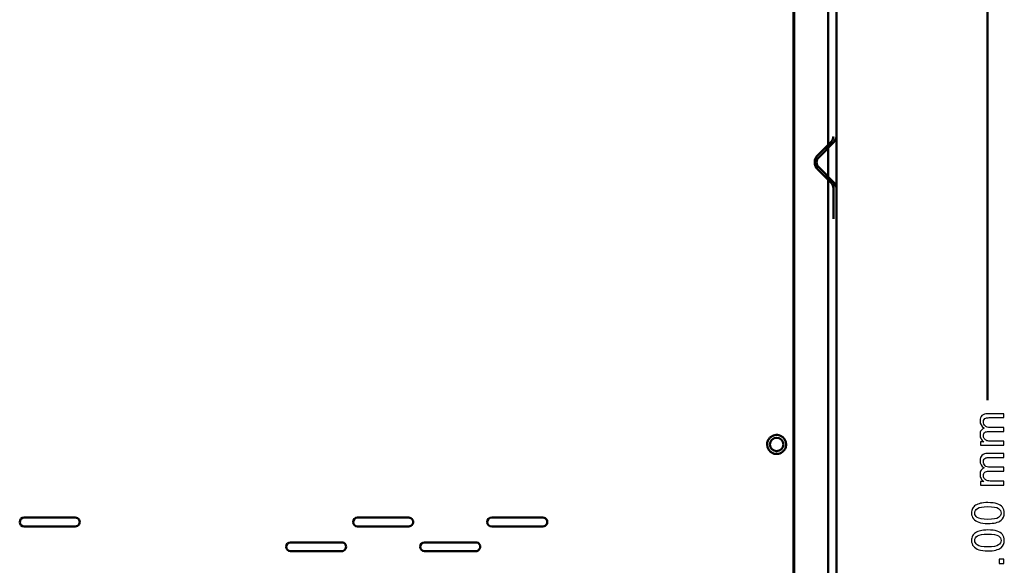
# Model space of a CAD drawing. Units: centimetres. Extents: x -208 to 85, y -100 to 100.
# Drawn here: x 5 to 33, y 23 to 39 of the extents above; entities that cross this region are included whole.
import ezdxf
from ezdxf.lldxf.tags import DXFTag

# ---------------------------------------------------------------- set-up
doc = ezdxf.new("R2010")
doc.units = ezdxf.units.CM
doc.header["$MEASUREMENT"] = 0
doc.layers.add('layer 1', color=7, linetype='Continuous')
tags = doc.linetypes.add('New Line47', pattern=[9.4, 6.3, -3.1]).pattern_tags.tags
tags[6:7] = [DXFTag(74, 4), DXFTag(75, 0), DXFTag(340, '0'), DXFTag(46, 1.0), DXFTag(50, 0.0), DXFTag(44, 0.0), DXFTag(45, 0.0)]
tags[4:5] = [DXFTag(74, 4), DXFTag(75, 0), DXFTag(340, '0'), DXFTag(46, 1.0), DXFTag(50, 0.0), DXFTag(44, 0.0), DXFTag(45, 0.0)]
tags = doc.linetypes.add('New Line48', pattern=[9.4, 6.3, -3.1]).pattern_tags.tags
tags[6:7] = [DXFTag(74, 4), DXFTag(75, 0), DXFTag(340, '0'), DXFTag(46, 1.0), DXFTag(50, 0.0), DXFTag(44, 0.0), DXFTag(45, 0.0)]
tags[4:5] = [DXFTag(74, 4), DXFTag(75, 0), DXFTag(340, '0'), DXFTag(46, 1.0), DXFTag(50, 0.0), DXFTag(44, 0.0), DXFTag(45, 0.0)]
tags = doc.linetypes.add('New Line53', pattern=[9.4, 6.3, -3.1]).pattern_tags.tags
tags[6:7] = [DXFTag(74, 4), DXFTag(75, 0), DXFTag(340, '0'), DXFTag(46, 1.0), DXFTag(50, 0.0), DXFTag(44, 0.0), DXFTag(45, 0.0)]
tags[4:5] = [DXFTag(74, 4), DXFTag(75, 0), DXFTag(340, '0'), DXFTag(46, 1.0), DXFTag(50, 0.0), DXFTag(44, 0.0), DXFTag(45, 0.0)]
tags = doc.linetypes.add('New Line70', pattern=[9.4, 6.3, -3.1]).pattern_tags.tags
tags[6:7] = [DXFTag(74, 4), DXFTag(75, 0), DXFTag(340, '0'), DXFTag(46, 1.0), DXFTag(50, 0.0), DXFTag(44, 0.0), DXFTag(45, 0.0)]
tags[4:5] = [DXFTag(74, 4), DXFTag(75, 0), DXFTag(340, '0'), DXFTag(46, 1.0), DXFTag(50, 0.0), DXFTag(44, 0.0), DXFTag(45, 0.0)]
tags = doc.linetypes.add('New Line73', pattern=[9.4, 6.3, -3.1]).pattern_tags.tags
tags[6:7] = [DXFTag(74, 4), DXFTag(75, 0), DXFTag(340, '0'), DXFTag(46, 1.0), DXFTag(50, 0.0), DXFTag(44, 0.0), DXFTag(45, 0.0)]
tags[4:5] = [DXFTag(74, 4), DXFTag(75, 0), DXFTag(340, '0'), DXFTag(46, 1.0), DXFTag(50, 0.0), DXFTag(44, 0.0), DXFTag(45, 0.0)]
tags = doc.linetypes.add('New Line74', pattern=[9.4, 6.3, -3.1]).pattern_tags.tags
tags[6:7] = [DXFTag(74, 4), DXFTag(75, 0), DXFTag(340, '0'), DXFTag(46, 1.0), DXFTag(50, 0.0), DXFTag(44, 0.0), DXFTag(45, 0.0)]
tags[4:5] = [DXFTag(74, 4), DXFTag(75, 0), DXFTag(340, '0'), DXFTag(46, 1.0), DXFTag(50, 0.0), DXFTag(44, 0.0), DXFTag(45, 0.0)]
tags = doc.linetypes.add('New Line86', pattern=[9.4, 6.3, -3.1]).pattern_tags.tags
tags[6:7] = [DXFTag(74, 4), DXFTag(75, 0), DXFTag(340, '0'), DXFTag(46, 1.0), DXFTag(50, 0.0), DXFTag(44, 0.0), DXFTag(45, 0.0)]
tags[4:5] = [DXFTag(74, 4), DXFTag(75, 0), DXFTag(340, '0'), DXFTag(46, 1.0), DXFTag(50, 0.0), DXFTag(44, 0.0), DXFTag(45, 0.0)]
tags = doc.linetypes.add('New Line87', pattern=[9.4, 6.3, -3.1]).pattern_tags.tags
tags[6:7] = [DXFTag(74, 4), DXFTag(75, 0), DXFTag(340, '0'), DXFTag(46, 1.0), DXFTag(50, 0.0), DXFTag(44, 0.0), DXFTag(45, 0.0)]
tags[4:5] = [DXFTag(74, 4), DXFTag(75, 0), DXFTag(340, '0'), DXFTag(46, 1.0), DXFTag(50, 0.0), DXFTag(44, 0.0), DXFTag(45, 0.0)]
tags = doc.linetypes.add('New Line89', pattern=[9.4, 6.3, -3.1]).pattern_tags.tags
tags[6:7] = [DXFTag(74, 4), DXFTag(75, 0), DXFTag(340, '0'), DXFTag(46, 1.0), DXFTag(50, 0.0), DXFTag(44, 0.0), DXFTag(45, 0.0)]
tags[4:5] = [DXFTag(74, 4), DXFTag(75, 0), DXFTag(340, '0'), DXFTag(46, 1.0), DXFTag(50, 0.0), DXFTag(44, 0.0), DXFTag(45, 0.0)]
tags = doc.linetypes.add('New Line90', pattern=[9.4, 6.3, -3.1]).pattern_tags.tags
tags[6:7] = [DXFTag(74, 4), DXFTag(75, 0), DXFTag(340, '0'), DXFTag(46, 1.0), DXFTag(50, 0.0), DXFTag(44, 0.0), DXFTag(45, 0.0)]
tags[4:5] = [DXFTag(74, 4), DXFTag(75, 0), DXFTag(340, '0'), DXFTag(46, 1.0), DXFTag(50, 0.0), DXFTag(44, 0.0), DXFTag(45, 0.0)]
tags = doc.linetypes.add('New Line91', pattern=[9.4, 6.3, -3.1]).pattern_tags.tags
tags[6:7] = [DXFTag(74, 4), DXFTag(75, 0), DXFTag(340, '0'), DXFTag(46, 1.0), DXFTag(50, 0.0), DXFTag(44, 0.0), DXFTag(45, 0.0)]
tags[4:5] = [DXFTag(74, 4), DXFTag(75, 0), DXFTag(340, '0'), DXFTag(46, 1.0), DXFTag(50, 0.0), DXFTag(44, 0.0), DXFTag(45, 0.0)]
tags = doc.linetypes.add('New Line92', pattern=[9.4, 6.3, -3.1]).pattern_tags.tags
tags[6:7] = [DXFTag(74, 4), DXFTag(75, 0), DXFTag(340, '0'), DXFTag(46, 1.0), DXFTag(50, 0.0), DXFTag(44, 0.0), DXFTag(45, 0.0)]
tags[4:5] = [DXFTag(74, 4), DXFTag(75, 0), DXFTag(340, '0'), DXFTag(46, 1.0), DXFTag(50, 0.0), DXFTag(44, 0.0), DXFTag(45, 0.0)]

msp = doc.modelspace()

# ---------------------------------------------------------------- linework, layer by layer
at = {"layer": 'layer 1', "lineweight": 50}
for points in [[(27.07727, 54.41989), (27.07727, 54.41989), (27.07727, -5.58028), (27.07727, -5.58028)], [(27.10225, 54.41972), (27.10225, 54.41972), (27.10225, -5.58028), (27.10225, -5.58028)], [(28.06225, -5.58028), (28.06225, -5.58028), (28.06225, 54.41972), (28.06225, 54.41972)], [(28.30225, -5.58028), (28.30225, -5.58028), (28.30225, 54.41972), (28.30225, 54.41972)], [(5.27725, 24.84489), (5.27725, 24.84489), (6.72725, 24.84489), (6.72725, 24.84489)], [(6.72725, 24.84489), (6.72725, 24.84489), (5.27725, 24.84489), (5.27725, 24.84489)], [(14.72725, 24.84489), (14.72725, 24.84489), (16.17725, 24.84489), (16.17725, 24.84489)], [(18.52725, 24.84489), (18.52725, 24.84489), (19.97725, 24.84489), (19.97725, 24.84489)], [(6.72725, 24.59489), (6.72725, 24.59489), (5.27725, 24.59489), (5.27725, 24.59489)], [(5.27725, 24.59489), (5.27725, 24.59489), (6.72725, 24.59489), (6.72725, 24.59489)], [(16.17725, 24.59489), (16.17725, 24.59489), (14.72725, 24.59489), (14.72725, 24.59489)], [(19.97725, 24.59489), (19.97725, 24.59489), (18.52725, 24.59489), (18.52725, 24.59489)], [(12.82725, 24.14489), (12.82725, 24.14489), (14.27725, 24.14489), (14.27725, 24.14489)], [(14.27725, 24.14489), (14.27725, 24.14489), (12.82725, 24.14489), (12.82725, 24.14489)], [(16.62725, 24.14489), (16.62725, 24.14489), (18.07725, 24.14489), (18.07725, 24.14489)], [(14.27725, 23.89489), (14.27725, 23.89489), (12.82725, 23.89489), (12.82725, 23.89489)], [(12.82725, 23.89489), (12.82725, 23.89489), (14.27725, 23.89489), (14.27725, 23.89489)], [(18.07725, 23.89489), (18.07725, 23.89489), (16.62725, 23.89489), (16.62725, 23.89489)]]:
    msp.add_open_spline(points, degree=3, dxfattribs=at)
at = {"layer": 'layer 1', "color": 250, "lineweight": 50}
msp.add_open_spline([(32.58201, 54.41972), (32.58201, 54.41972), (32.58201, 28.17954), (32.58201, 28.17954)], degree=3, dxfattribs=at)
at = {"layer": 'layer 1', "color": 8, "linetype": 'New Line74', "lineweight": 50}
msp.add_open_spline([(28.15368, 35.51114), (28.15368, 35.51114), (27.76731, 35.12478), (27.76731, 35.12478)], degree=3, dxfattribs=at)
at = {"layer": 'layer 1', "color": 8, "linetype": 'New Line73', "lineweight": 50}
msp.add_open_spline([(27.79368, 35.06114), (27.79368, 35.06114), (28.21225, 35.47972), (28.21225, 35.47972)], degree=3, dxfattribs=at)
at = {"layer": 'layer 1', "color": 8, "linetype": 'New Line90', "lineweight": 50}
msp.add_open_spline([(28.15368, 35.51114), (28.19118, 35.54865), (28.21225, 35.59952), (28.21225, 35.65256)], degree=3, dxfattribs=at)
at = {"layer": 'layer 1', "color": 8, "linetype": 'New Line86', "lineweight": 50}
msp.add_open_spline([(28.21731, 35.48478), (28.2717, 35.53916), (28.30225, 35.61293), (28.30225, 35.68984)], degree=3, dxfattribs=at)
at = {"layer": 'layer 1', "color": 8, "linetype": 'New Line89', "lineweight": 50}
msp.add_open_spline([(27.76731, 35.12478), (27.71293, 35.07039), (27.68238, 34.99663), (27.68238, 34.91972), (27.68238, 34.91972), (27.68238, 34.84281), (27.71293, 34.76904), (27.76731, 34.71466)], degree=3, knots=[0, 0, 0, 0, 0.33333333, 0.33333333, 0.33333333, 0.33333333, 1, 1, 1, 1], dxfattribs=at)
at = {"layer": 'layer 1', "color": 8, "linetype": 'New Line91', "lineweight": 50}
msp.add_open_spline([(27.79368, 35.06114), (27.75617, 35.02363), (27.7351, 34.97276), (27.7351, 34.91972), (27.7351, 34.91972), (27.7351, 34.86667), (27.75617, 34.8158), (27.79368, 34.7783)], degree=3, knots=[0, 0, 0, 0, 0.33333333, 0.33333333, 0.33333333, 0.33333333, 1, 1, 1, 1], dxfattribs=at)
at = {"layer": 'layer 1', "color": 8, "linetype": 'New Line48', "lineweight": 50}
msp.add_open_spline([(27.76731, 34.71466), (27.76731, 34.71466), (28.15368, 34.3283), (28.15368, 34.3283)], degree=3, dxfattribs=at)
at = {"layer": 'layer 1', "color": 8, "linetype": 'New Line47', "lineweight": 50}
msp.add_open_spline([(28.21225, 34.35972), (28.21225, 34.35972), (27.79368, 34.7783), (27.79368, 34.7783)], degree=3, dxfattribs=at)
at = {"layer": 'layer 1', "color": 8, "linetype": 'New Line92', "lineweight": 50}
msp.add_open_spline([(28.21225, 34.18688), (28.21225, 34.23992), (28.19118, 34.29079), (28.15368, 34.3283)], degree=3, dxfattribs=at)
at = {"layer": 'layer 1', "color": 8, "linetype": 'New Line53', "lineweight": 50}
msp.add_open_spline([(28.21225, 34.31972), (28.21225, 34.31972), (28.21225, 33.31972), (28.21225, 33.31972)], degree=3, dxfattribs=at)
at = {"layer": 'layer 1', "color": 8, "linetype": 'New Line70', "lineweight": 50}
msp.add_open_spline([(28.21225, 34.31972), (28.21225, 34.31972), (28.30225, 34.31972), (28.30225, 34.31972)], degree=3, dxfattribs=at)
at = {"layer": 'layer 1', "color": 8, "linetype": 'New Line87', "lineweight": 50}
msp.add_open_spline([(28.30225, 34.1496), (28.30225, 34.22651), (28.2717, 34.30027), (28.21731, 34.35466)], degree=3, dxfattribs=at)
at = {"layer": 'layer 1', "color": 250}
for points, knots in [([(33.03857, 26.89806), (33.03857, 26.89806), (32.37944, 26.89806), (32.37944, 26.89806), (32.37944, 26.89806), (32.37944, 26.89806), (32.37944, 26.99839), (32.37944, 26.99839), (32.37944, 26.99839), (32.37944, 26.99839), (32.47257, 26.99839), (32.47257, 26.99839), (32.47257, 26.99839), (32.4404, 27.01892), (32.41436, 27.04644), (32.39489, 27.08073), (32.39489, 27.08073), (32.37521, 27.11502), (32.36547, 27.15397), (32.36547, 27.19778), (32.36547, 27.19778), (32.36547, 27.24646), (32.37563, 27.28647), (32.39574, 27.31758), (32.39574, 27.31758), (32.41606, 27.3487), (32.44421, 27.37071), (32.48062, 27.38341), (32.48062, 27.38341), (32.40378, 27.43591), (32.36547, 27.50385), (32.36547, 27.58767), (32.36547, 27.58767), (32.36547, 27.65329), (32.38346, 27.70388), (32.41966, 27.73901), (32.41966, 27.73901), (32.45585, 27.77436), (32.51152, 27.79214), (32.58666, 27.79214), (32.58666, 27.79214), (32.58666, 27.79214), (33.03857, 27.79214), (33.03857, 27.79214), (33.03857, 27.79214), (33.03857, 27.79214), (33.03857, 27.68038), (33.03857, 27.68038), (33.03857, 27.68038), (33.03857, 27.68038), (32.6237, 27.68038), (32.6237, 27.68038), (32.6237, 27.68038), (32.57925, 27.68038), (32.54708, 27.67657), (32.52739, 27.66937), (32.52739, 27.66937), (32.50771, 27.66218), (32.49205, 27.64905), (32.47998, 27.62979), (32.47998, 27.62979), (32.46792, 27.61074), (32.46199, 27.58831), (32.46199, 27.56269), (32.46199, 27.56269), (32.46199, 27.51613), (32.47744, 27.4776), (32.50813, 27.44691), (32.50813, 27.44691), (32.53904, 27.41622), (32.58835, 27.40098), (32.65609, 27.40098), (32.65609, 27.40098), (32.65609, 27.40098), (33.03857, 27.40098), (33.03857, 27.40098), (33.03857, 27.40098), (33.03857, 27.40098), (33.03857, 27.28922), (33.03857, 27.28922), (33.03857, 27.28922), (33.03857, 27.28922), (32.61079, 27.28922), (32.61079, 27.28922), (32.61079, 27.28922), (32.56126, 27.28922), (32.52401, 27.28012), (32.49924, 27.26192), (32.49924, 27.26192), (32.47448, 27.24371), (32.46199, 27.21387), (32.46199, 27.17259), (32.46199, 27.17259), (32.46199, 27.14127), (32.47024, 27.11227), (32.48675, 27.0856), (32.48675, 27.0856), (32.50326, 27.05893), (32.52739, 27.03967), (32.55936, 27.0276), (32.55936, 27.0276), (32.59111, 27.01575), (32.63704, 27.00982), (32.69694, 27.00982), (32.69694, 27.00982), (32.69694, 27.00982), (33.03857, 27.00982), (33.03857, 27.00982), (33.03857, 27.00982), (33.03857, 27.00982), (33.03857, 26.89806), (33.03857, 26.89806)], [0, 0, 0, 0, 0.03448276, 0.03448276, 0.03448276, 0.03448276, 0.06896552, 0.06896552, 0.06896552, 0.06896552, 0.10344828, 0.10344828, 0.10344828, 0.10344828, 0.13793103, 0.13793103, 0.13793103, 0.13793103, 0.17241379, 0.17241379, 0.17241379, 0.17241379, 0.20689655, 0.20689655, 0.20689655, 0.20689655, 0.24137931, 0.24137931, 0.24137931, 0.24137931, 0.27586207, 0.27586207, 0.27586207, 0.27586207, 0.31034483, 0.31034483, 0.31034483, 0.31034483, 0.34482759, 0.34482759, 0.34482759, 0.34482759, 0.37931034, 0.37931034, 0.37931034, 0.37931034, 0.4137931, 0.4137931, 0.4137931, 0.4137931, 0.44827586, 0.44827586, 0.44827586, 0.44827586, 0.48275862, 0.48275862, 0.48275862, 0.48275862, 0.51724138, 0.51724138, 0.51724138, 0.51724138, 0.55172414, 0.55172414, 0.55172414, 0.55172414, 0.5862069, 0.5862069, 0.5862069, 0.5862069, 0.62068966, 0.62068966, 0.62068966, 0.62068966, 0.65517241, 0.65517241, 0.65517241, 0.65517241, 0.68965517, 0.68965517, 0.68965517, 0.68965517, 0.72413793, 0.72413793, 0.72413793, 0.72413793, 0.75862069, 0.75862069, 0.75862069, 0.75862069, 0.79310345, 0.79310345, 0.79310345, 0.79310345, 0.82758621, 0.82758621, 0.82758621, 0.82758621, 0.86206897, 0.86206897, 0.86206897, 0.86206897, 0.89655172, 0.89655172, 0.89655172, 0.89655172, 0.93103448, 0.93103448, 0.93103448, 0.93103448, 1, 1, 1, 1]), ([(33.03857, 25.76958), (33.03857, 25.76958), (32.37944, 25.76958), (32.37944, 25.76958), (32.37944, 25.76958), (32.37944, 25.76958), (32.37944, 25.86991), (32.37944, 25.86991), (32.37944, 25.86991), (32.37944, 25.86991), (32.47257, 25.86991), (32.47257, 25.86991), (32.47257, 25.86991), (32.4404, 25.89044), (32.41436, 25.91796), (32.39489, 25.95225), (32.39489, 25.95225), (32.37521, 25.98654), (32.36547, 26.02549), (32.36547, 26.0693), (32.36547, 26.0693), (32.36547, 26.11798), (32.37563, 26.15799), (32.39574, 26.1891), (32.39574, 26.1891), (32.41606, 26.22022), (32.44421, 26.24223), (32.48062, 26.25493), (32.48062, 26.25493), (32.40378, 26.30743), (32.36547, 26.37537), (32.36547, 26.45919), (32.36547, 26.45919), (32.36547, 26.52481), (32.38346, 26.5754), (32.41966, 26.61053), (32.41966, 26.61053), (32.45585, 26.64588), (32.51152, 26.66366), (32.58666, 26.66366), (32.58666, 26.66366), (32.58666, 26.66366), (33.03857, 26.66366), (33.03857, 26.66366), (33.03857, 26.66366), (33.03857, 26.66366), (33.03857, 26.5519), (33.03857, 26.5519), (33.03857, 26.5519), (33.03857, 26.5519), (32.6237, 26.5519), (32.6237, 26.5519), (32.6237, 26.5519), (32.57925, 26.5519), (32.54708, 26.54809), (32.52739, 26.54089), (32.52739, 26.54089), (32.50771, 26.5337), (32.49205, 26.52057), (32.47998, 26.50131), (32.47998, 26.50131), (32.46792, 26.48226), (32.46199, 26.45983), (32.46199, 26.43421), (32.46199, 26.43421), (32.46199, 26.38765), (32.47744, 26.34912), (32.50813, 26.31843), (32.50813, 26.31843), (32.53904, 26.28774), (32.58835, 26.2725), (32.65609, 26.2725), (32.65609, 26.2725), (32.65609, 26.2725), (33.03857, 26.2725), (33.03857, 26.2725), (33.03857, 26.2725), (33.03857, 26.2725), (33.03857, 26.16074), (33.03857, 26.16074), (33.03857, 26.16074), (33.03857, 26.16074), (32.61079, 26.16074), (32.61079, 26.16074), (32.61079, 26.16074), (32.56126, 26.16074), (32.52401, 26.15164), (32.49924, 26.13344), (32.49924, 26.13344), (32.47448, 26.11523), (32.46199, 26.08539), (32.46199, 26.04411), (32.46199, 26.04411), (32.46199, 26.01279), (32.47024, 25.98379), (32.48675, 25.95712), (32.48675, 25.95712), (32.50326, 25.93045), (32.52739, 25.91119), (32.55936, 25.89912), (32.55936, 25.89912), (32.59111, 25.88727), (32.63704, 25.88134), (32.69694, 25.88134), (32.69694, 25.88134), (32.69694, 25.88134), (33.03857, 25.88134), (33.03857, 25.88134), (33.03857, 25.88134), (33.03857, 25.88134), (33.03857, 25.76958), (33.03857, 25.76958)], [0, 0, 0, 0, 0.03448276, 0.03448276, 0.03448276, 0.03448276, 0.06896552, 0.06896552, 0.06896552, 0.06896552, 0.10344828, 0.10344828, 0.10344828, 0.10344828, 0.13793103, 0.13793103, 0.13793103, 0.13793103, 0.17241379, 0.17241379, 0.17241379, 0.17241379, 0.20689655, 0.20689655, 0.20689655, 0.20689655, 0.24137931, 0.24137931, 0.24137931, 0.24137931, 0.27586207, 0.27586207, 0.27586207, 0.27586207, 0.31034483, 0.31034483, 0.31034483, 0.31034483, 0.34482759, 0.34482759, 0.34482759, 0.34482759, 0.37931034, 0.37931034, 0.37931034, 0.37931034, 0.4137931, 0.4137931, 0.4137931, 0.4137931, 0.44827586, 0.44827586, 0.44827586, 0.44827586, 0.48275862, 0.48275862, 0.48275862, 0.48275862, 0.51724138, 0.51724138, 0.51724138, 0.51724138, 0.55172414, 0.55172414, 0.55172414, 0.55172414, 0.5862069, 0.5862069, 0.5862069, 0.5862069, 0.62068966, 0.62068966, 0.62068966, 0.62068966, 0.65517241, 0.65517241, 0.65517241, 0.65517241, 0.68965517, 0.68965517, 0.68965517, 0.68965517, 0.72413793, 0.72413793, 0.72413793, 0.72413793, 0.75862069, 0.75862069, 0.75862069, 0.75862069, 0.79310345, 0.79310345, 0.79310345, 0.79310345, 0.82758621, 0.82758621, 0.82758621, 0.82758621, 0.86206897, 0.86206897, 0.86206897, 0.86206897, 0.89655172, 0.89655172, 0.89655172, 0.89655172, 0.93103448, 0.93103448, 0.93103448, 0.93103448, 1, 1, 1, 1]), ([(32.58984, 24.67992), (32.48252, 24.67992), (32.39574, 24.69093), (32.33012, 24.71294), (32.33012, 24.71294), (32.26429, 24.73517), (32.2137, 24.76797), (32.17836, 24.81158), (32.17836, 24.81158), (32.14301, 24.85497), (32.12544, 24.90979), (32.12544, 24.97583), (32.12544, 24.97583), (32.12544, 25.02451), (32.13518, 25.06727), (32.15486, 25.10431), (32.15486, 25.10431), (32.17455, 25.14114), (32.20291, 25.17162), (32.23995, 25.19533), (32.23995, 25.19533), (32.27678, 25.21904), (32.32187, 25.23766), (32.37499, 25.25121), (32.37499, 25.25121), (32.42812, 25.26497), (32.49988, 25.27174), (32.58984, 25.27174), (32.58984, 25.27174), (32.69652, 25.27174), (32.78288, 25.26073), (32.84849, 25.23893), (32.84849, 25.23893), (32.91432, 25.21713), (32.96491, 25.18432), (33.00047, 25.14072), (33.00047, 25.14072), (33.03603, 25.09733), (33.05381, 25.04229), (33.05381, 24.97583), (33.05381, 24.97583), (33.05381, 24.88841), (33.02269, 24.81962), (32.96025, 24.76967), (32.96025, 24.76967), (32.88405, 24.70977), (32.76065, 24.67992), (32.58984, 24.67992)], [0, 0, 0, 0, 0.07692308, 0.07692308, 0.07692308, 0.07692308, 0.15384615, 0.15384615, 0.15384615, 0.15384615, 0.23076923, 0.23076923, 0.23076923, 0.23076923, 0.30769231, 0.30769231, 0.30769231, 0.30769231, 0.38461538, 0.38461538, 0.38461538, 0.38461538, 0.46153846, 0.46153846, 0.46153846, 0.46153846, 0.53846154, 0.53846154, 0.53846154, 0.53846154, 0.61538462, 0.61538462, 0.61538462, 0.61538462, 0.69230769, 0.69230769, 0.69230769, 0.69230769, 0.76923077, 0.76923077, 0.76923077, 0.76923077, 0.84615385, 0.84615385, 0.84615385, 0.84615385, 1, 1, 1, 1]), ([(32.59026, 24.79422), (32.73991, 24.79422), (32.83939, 24.81158), (32.8885, 24.8465), (32.8885, 24.8465), (32.93782, 24.88143), (32.96237, 24.92461), (32.96237, 24.97583), (32.96237, 24.97583), (32.96237, 25.02705), (32.9376, 25.07023), (32.88829, 25.10516), (32.88829, 25.10516), (32.83876, 25.14008), (32.73948, 25.15744), (32.59026, 25.15744), (32.59026, 25.15744), (32.44061, 25.15744), (32.34113, 25.14008), (32.29202, 25.10516), (32.29202, 25.10516), (32.2427, 25.07045), (32.21815, 25.02684), (32.21815, 24.97456), (32.21815, 24.97456), (32.21815, 24.92334), (32.23995, 24.88227), (32.28334, 24.85158), (32.28334, 24.85158), (32.33859, 24.81327), (32.44103, 24.79422), (32.59026, 24.79422)], [0, 0, 0, 0, 0.11111111, 0.11111111, 0.11111111, 0.11111111, 0.22222222, 0.22222222, 0.22222222, 0.22222222, 0.33333333, 0.33333333, 0.33333333, 0.33333333, 0.44444444, 0.44444444, 0.44444444, 0.44444444, 0.55555556, 0.55555556, 0.55555556, 0.55555556, 0.66666667, 0.66666667, 0.66666667, 0.66666667, 0.77777778, 0.77777778, 0.77777778, 0.77777778, 1, 1, 1, 1]), ([(32.58984, 23.90302), (32.48252, 23.90302), (32.39574, 23.91403), (32.33012, 23.93604), (32.33012, 23.93604), (32.26429, 23.95827), (32.2137, 23.99107), (32.17836, 24.03468), (32.17836, 24.03468), (32.14301, 24.07807), (32.12544, 24.13289), (32.12544, 24.19893), (32.12544, 24.19893), (32.12544, 24.24761), (32.13518, 24.29037), (32.15486, 24.32741), (32.15486, 24.32741), (32.17455, 24.36424), (32.20291, 24.39472), (32.23995, 24.41843), (32.23995, 24.41843), (32.27678, 24.44214), (32.32187, 24.46076), (32.37499, 24.47431), (32.37499, 24.47431), (32.42812, 24.48807), (32.49988, 24.49484), (32.58984, 24.49484), (32.58984, 24.49484), (32.69652, 24.49484), (32.78288, 24.48383), (32.84849, 24.46203), (32.84849, 24.46203), (32.91432, 24.44023), (32.96491, 24.40742), (33.00047, 24.36382), (33.00047, 24.36382), (33.03603, 24.32043), (33.05381, 24.26539), (33.05381, 24.19893), (33.05381, 24.19893), (33.05381, 24.11151), (33.02269, 24.04272), (32.96025, 23.99277), (32.96025, 23.99277), (32.88405, 23.93287), (32.76065, 23.90302), (32.58984, 23.90302)], [0, 0, 0, 0, 0.07692308, 0.07692308, 0.07692308, 0.07692308, 0.15384615, 0.15384615, 0.15384615, 0.15384615, 0.23076923, 0.23076923, 0.23076923, 0.23076923, 0.30769231, 0.30769231, 0.30769231, 0.30769231, 0.38461538, 0.38461538, 0.38461538, 0.38461538, 0.46153846, 0.46153846, 0.46153846, 0.46153846, 0.53846154, 0.53846154, 0.53846154, 0.53846154, 0.61538462, 0.61538462, 0.61538462, 0.61538462, 0.69230769, 0.69230769, 0.69230769, 0.69230769, 0.76923077, 0.76923077, 0.76923077, 0.76923077, 0.84615385, 0.84615385, 0.84615385, 0.84615385, 1, 1, 1, 1]), ([(32.59026, 24.01732), (32.73991, 24.01732), (32.83939, 24.03468), (32.8885, 24.0696), (32.8885, 24.0696), (32.93782, 24.10453), (32.96237, 24.14771), (32.96237, 24.19893), (32.96237, 24.19893), (32.96237, 24.25015), (32.9376, 24.29333), (32.88829, 24.32826), (32.88829, 24.32826), (32.83876, 24.36318), (32.73948, 24.38054), (32.59026, 24.38054), (32.59026, 24.38054), (32.44061, 24.38054), (32.34113, 24.36318), (32.29202, 24.32826), (32.29202, 24.32826), (32.2427, 24.29355), (32.21815, 24.24994), (32.21815, 24.19766), (32.21815, 24.19766), (32.21815, 24.14644), (32.23995, 24.10537), (32.28334, 24.07468), (32.28334, 24.07468), (32.33859, 24.03637), (32.44103, 24.01732), (32.59026, 24.01732)], [0, 0, 0, 0, 0.11111111, 0.11111111, 0.11111111, 0.11111111, 0.22222222, 0.22222222, 0.22222222, 0.22222222, 0.33333333, 0.33333333, 0.33333333, 0.33333333, 0.44444444, 0.44444444, 0.44444444, 0.44444444, 0.55555556, 0.55555556, 0.55555556, 0.55555556, 0.66666667, 0.66666667, 0.66666667, 0.66666667, 0.77777778, 0.77777778, 0.77777778, 0.77777778, 1, 1, 1, 1]), ([(33.03857, 23.54183), (33.03857, 23.54183), (32.91157, 23.54183), (32.91157, 23.54183), (32.91157, 23.54183), (32.91157, 23.54183), (32.91157, 23.66883), (32.91157, 23.66883), (32.91157, 23.66883), (32.91157, 23.66883), (33.03857, 23.66883), (33.03857, 23.66883), (33.03857, 23.66883), (33.03857, 23.66883), (33.03857, 23.54183), (33.03857, 23.54183)], [0, 0, 0, 0, 0.2, 0.2, 0.2, 0.2, 0.4, 0.4, 0.4, 0.4, 0.6, 0.6, 0.6, 0.6, 1, 1, 1, 1])]:
    msp.add_open_spline(points, degree=3, knots=knots, dxfattribs=at)
at = {"layer": 'layer 1', "lineweight": 50}
for points, knots in [([(26.33227, 26.91989), (26.33227, 26.95516), (26.3394, 26.99075), (26.35311, 27.02362), (26.35311, 27.02362), (26.36717, 27.05732), (26.38815, 27.08815), (26.41405, 27.11339)], [0, 0, 0, 0, 0.33333333, 0.33333333, 0.33333333, 0.33333333, 1, 1, 1, 1]), ([(26.79227, 26.91989), (26.79227, 27.02483), (26.7072, 27.10989), (26.60227, 27.10989), (26.60227, 27.10989), (26.49733, 27.10989), (26.41227, 27.02483), (26.41227, 26.91989), (26.41227, 26.91989), (26.41227, 26.81496), (26.49733, 26.72989), (26.60227, 26.72989), (26.60227, 26.72989), (26.7072, 26.72989), (26.79227, 26.81496), (26.79227, 26.91989)], [0, 0, 0, 0, 0.2, 0.2, 0.2, 0.2, 0.4, 0.4, 0.4, 0.4, 0.6, 0.6, 0.6, 0.6, 1, 1, 1, 1]), ([(26.87213, 26.92004), (26.87213, 27.02853), (26.80717, 27.12648), (26.70722, 27.16867), (26.70722, 27.16867), (26.60727, 27.21086), (26.49177, 27.18909), (26.41404, 27.11341)], [0, 0, 0, 0, 0.33333333, 0.33333333, 0.33333333, 0.33333333, 1, 1, 1, 1]), ([(26.33241, 26.91974), (26.3324, 26.81125), (26.39736, 26.7133), (26.49732, 26.67111), (26.49732, 26.67111), (26.59727, 26.62892), (26.71277, 26.65069), (26.7905, 26.72638)], [0, 0, 0, 0, 0.33333333, 0.33333333, 0.33333333, 0.33333333, 1, 1, 1, 1]), ([(26.87227, 26.91989), (26.87227, 26.88462), (26.86513, 26.84903), (26.85142, 26.81617), (26.85142, 26.81617), (26.83736, 26.78246), (26.81639, 26.75163), (26.79049, 26.72639)], [0, 0, 0, 0, 0.33333333, 0.33333333, 0.33333333, 0.33333333, 1, 1, 1, 1]), ([(5.27725, 24.84489), (5.20821, 24.84489), (5.15225, 24.78893), (5.15225, 24.71989), (5.15225, 24.71989), (5.15225, 24.65086), (5.20821, 24.59489), (5.27725, 24.59489)], [0, 0, 0, 0, 0.33333333, 0.33333333, 0.33333333, 0.33333333, 1, 1, 1, 1]), ([(5.27725, 24.84489), (5.20821, 24.84489), (5.15225, 24.78893), (5.15225, 24.71989), (5.15225, 24.71989), (5.15225, 24.65086), (5.20821, 24.59489), (5.27725, 24.59489)], [0, 0, 0, 0, 0.33333333, 0.33333333, 0.33333333, 0.33333333, 1, 1, 1, 1]), ([(6.72725, 24.59489), (6.7719, 24.59489), (6.81317, 24.61872), (6.8355, 24.65739), (6.8355, 24.65739), (6.85783, 24.69607), (6.85783, 24.74372), (6.8355, 24.78239), (6.8355, 24.78239), (6.81317, 24.82107), (6.7719, 24.84489), (6.72725, 24.84489)], [0, 0, 0, 0, 0.25, 0.25, 0.25, 0.25, 0.5, 0.5, 0.5, 0.5, 1, 1, 1, 1]), ([(6.72725, 24.59489), (6.7719, 24.59489), (6.81317, 24.61872), (6.8355, 24.65739), (6.8355, 24.65739), (6.85783, 24.69607), (6.85783, 24.74372), (6.8355, 24.78239), (6.8355, 24.78239), (6.81317, 24.82107), (6.7719, 24.84489), (6.72725, 24.84489)], [0, 0, 0, 0, 0.25, 0.25, 0.25, 0.25, 0.5, 0.5, 0.5, 0.5, 1, 1, 1, 1]), ([(14.72725, 24.84489), (14.65821, 24.84489), (14.60225, 24.78893), (14.60225, 24.71989), (14.60225, 24.71989), (14.60225, 24.65086), (14.65821, 24.59489), (14.72725, 24.59489)], [0, 0, 0, 0, 0.33333333, 0.33333333, 0.33333333, 0.33333333, 1, 1, 1, 1]), ([(16.17725, 24.59489), (16.2219, 24.59489), (16.26317, 24.61872), (16.2855, 24.65739), (16.2855, 24.65739), (16.30783, 24.69607), (16.30783, 24.74372), (16.2855, 24.78239), (16.2855, 24.78239), (16.26317, 24.82107), (16.2219, 24.84489), (16.17725, 24.84489)], [0, 0, 0, 0, 0.25, 0.25, 0.25, 0.25, 0.5, 0.5, 0.5, 0.5, 1, 1, 1, 1]), ([(18.52725, 24.84489), (18.45821, 24.84489), (18.40225, 24.78893), (18.40225, 24.71989), (18.40225, 24.71989), (18.40225, 24.65086), (18.45821, 24.59489), (18.52725, 24.59489)], [0, 0, 0, 0, 0.33333333, 0.33333333, 0.33333333, 0.33333333, 1, 1, 1, 1]), ([(19.97725, 24.59489), (20.0219, 24.59489), (20.06317, 24.61872), (20.0855, 24.65739), (20.0855, 24.65739), (20.10783, 24.69607), (20.10783, 24.74372), (20.0855, 24.78239), (20.0855, 24.78239), (20.06317, 24.82107), (20.0219, 24.84489), (19.97725, 24.84489)], [0, 0, 0, 0, 0.25, 0.25, 0.25, 0.25, 0.5, 0.5, 0.5, 0.5, 1, 1, 1, 1]), ([(12.82725, 24.14489), (12.75821, 24.14489), (12.70225, 24.08893), (12.70225, 24.01989), (12.70225, 24.01989), (12.70225, 23.95086), (12.75821, 23.89489), (12.82725, 23.89489)], [0, 0, 0, 0, 0.33333333, 0.33333333, 0.33333333, 0.33333333, 1, 1, 1, 1]), ([(12.82725, 24.14489), (12.75821, 24.14489), (12.70225, 24.08893), (12.70225, 24.01989), (12.70225, 24.01989), (12.70225, 23.95086), (12.75821, 23.89489), (12.82725, 23.89489)], [0, 0, 0, 0, 0.33333333, 0.33333333, 0.33333333, 0.33333333, 1, 1, 1, 1]), ([(14.27725, 23.89489), (14.3219, 23.89489), (14.36317, 23.91872), (14.3855, 23.95739), (14.3855, 23.95739), (14.40783, 23.99607), (14.40783, 24.04372), (14.3855, 24.08239), (14.3855, 24.08239), (14.36317, 24.12107), (14.3219, 24.14489), (14.27725, 24.14489)], [0, 0, 0, 0, 0.25, 0.25, 0.25, 0.25, 0.5, 0.5, 0.5, 0.5, 1, 1, 1, 1]), ([(14.27725, 23.89489), (14.3219, 23.89489), (14.36317, 23.91872), (14.3855, 23.95739), (14.3855, 23.95739), (14.40783, 23.99607), (14.40783, 24.04372), (14.3855, 24.08239), (14.3855, 24.08239), (14.36317, 24.12107), (14.3219, 24.14489), (14.27725, 24.14489)], [0, 0, 0, 0, 0.25, 0.25, 0.25, 0.25, 0.5, 0.5, 0.5, 0.5, 1, 1, 1, 1]), ([(16.62725, 24.14489), (16.55821, 24.14489), (16.50225, 24.08893), (16.50225, 24.01989), (16.50225, 24.01989), (16.50225, 23.95086), (16.55821, 23.89489), (16.62725, 23.89489)], [0, 0, 0, 0, 0.33333333, 0.33333333, 0.33333333, 0.33333333, 1, 1, 1, 1]), ([(18.07725, 23.89489), (18.1219, 23.89489), (18.16317, 23.91872), (18.1855, 23.95739), (18.1855, 23.95739), (18.20783, 23.99607), (18.20783, 24.04372), (18.1855, 24.08239), (18.1855, 24.08239), (18.16317, 24.12107), (18.1219, 24.14489), (18.07725, 24.14489)], [0, 0, 0, 0, 0.25, 0.25, 0.25, 0.25, 0.5, 0.5, 0.5, 0.5, 1, 1, 1, 1])]:
    msp.add_open_spline(points, degree=3, knots=knots, dxfattribs=at)

doc.saveas('drawing.dxf')
